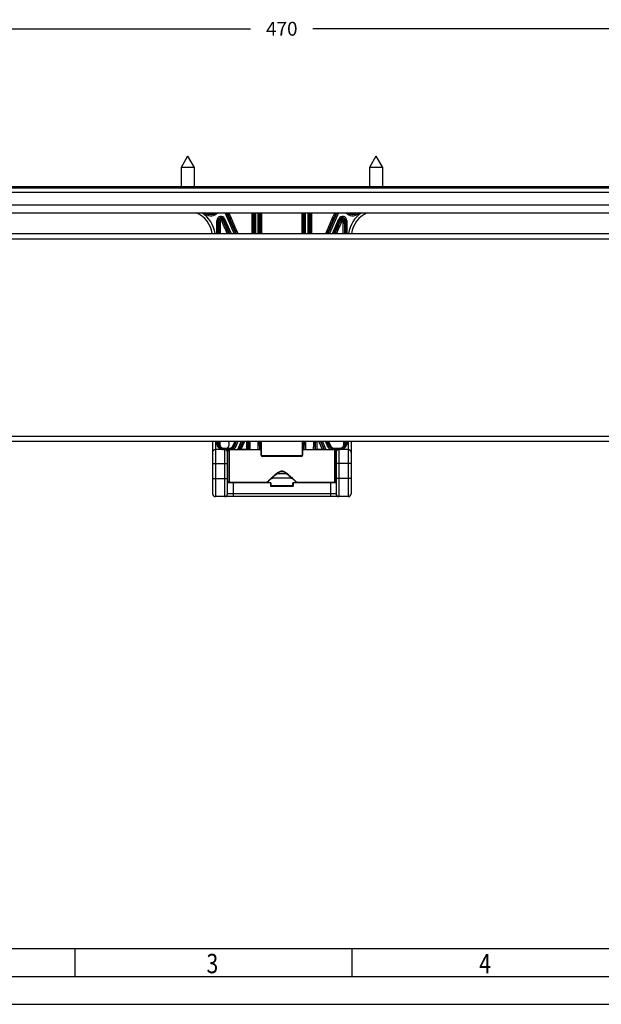
# Model space of a CAD drawing. Units: millimetres. Extents: x -1239 to -399, y 278 to 872.
# Drawn here: x -1029 to -819, y 278 to 634 of the extents above; entities that cross this region are included whole.
import ezdxf

# ---------------------------------------------------------------- set-up
doc = ezdxf.new("R2010")
doc.units = ezdxf.units.MM
doc.header["$LTSCALE"] = 23.1
doc.header["$PDMODE"] = 3
doc.header["$PDSIZE"] = 0.03
doc.layers.get('0').update_dxf_attribs({"linetype": 'CONTINUOUS'})
doc.layers.get('Defpoints').update_dxf_attribs({"linetype": 'CONTINUOUS'})
doc.layers.add('CURVE', color=7, linetype='CONTINUOUS')
doc.styles.add('TEXTSTYLE_2', font='txt', dxfattribs={"width": 0.8})
doc.dimstyles.get("Standard").update_dxf_attribs({"dimtxt": 3, "dimasz": 3, "dimexe": 1, "dimexo": 1, "dimtad": 1, "dimdsep": 46, "dimtxsty": 'Standard', "dimcen": 0.09, "dimadec": 0, "dimazin": 0, "dimtol": 1, "dimtp": 0.05, "dimtm": 0.05, "dimtfac": 1, "dimtofl": 0, "dimtmove": 0, "dimatfit": 3, "dimfxl": 1, "dimtolj": 1, "dimarcsym": 0})

# ---------------------------------------------------------------- blocks, each defined once
blk = doc.blocks.new('A$C851')
at = {"color": 0, "linetype": 'ByBlock', "lineweight": -2}
for p, q in [((-19.55, 20.19), (-799.55, 20.19)), ((-609.55, 10.19), (-609.55, 20.19)), ((-509.55, 10.19), (-509.55, 20.19)), ((-809.55, 10.19), (-9.55, 10.19)), ((-839.55, 0.19), (0.45, 0.19)), ((-839.55, 0.19), (0.45, 0.19))]:
    blk.add_line(p, q, dxfattribs=at)
at = {"color": 0, "linetype": 'ByBlock', "lineweight": -2, "style": 'TEXTSTYLE_2', "width": 0.8}
for s, p in [('3', (-562.1, 11.41)), ('4', (-463.65, 11.41))]:
    blk.add_text(s, height=7, dxfattribs=at).set_placement(p)
blk = doc.blocks.new('*D26')
at = {"color": 0, "linetype": 'ByBlock', "lineweight": -2}
for p, q in [((-1168.96, 568.53), (-1168.96, 631.45)), ((-1163.96, 630.45), (-945.21, 630.45)), ((-703.96, 630.45), (-922.71, 630.45)), ((-698.96, 568.8), (-698.96, 631.45))]:
    blk.add_line(p, q, dxfattribs=at)
at = {"color": 0}
for points in [[(-1163.96, 631.28), (-1163.96, 629.62), (-1168.96, 630.45)], [(-703.96, 629.62), (-703.96, 631.28), (-698.96, 630.45)]]:
    blk.add_solid(points, dxfattribs=at)
at = {"layer": 'Defpoints', "color": 0}
for p in [(-698.96, 630.45), (-1168.96, 567.53), (-698.96, 567.8)]:
    blk.add_point(p, dxfattribs=at)
at = {"color": 0, "linetype": 'ByBlock', "lineweight": -2, "insert": (-933.96, 630.45), "char_height": 5, "attachment_point": 5}
blk.add_mtext('\\A1;470', dxfattribs=at)

msp = doc.modelspace()

# ---------------------------------------------------------------- linework, layer by layer
at = {"color": 0, "linetype": 'ByBlock', "lineweight": -2}
for p, q in [((-967.96, 584.49), (-970.36, 580.34)), ((-967.96, 584.49), (-965.56, 580.34)), ((-899.96, 584.49), (-902.36, 580.34)), ((-899.96, 584.49), (-897.56, 580.34)), ((-965.56, 580.34), (-970.36, 580.34)), ((-970.36, 580.34), (-970.36, 573.49)), ((-965.56, 580.34), (-965.56, 573.49)), ((-897.56, 580.34), (-902.36, 580.34)), ((-902.36, 580.34), (-902.36, 573.49)), ((-897.56, 580.34), (-897.56, 573.49)), ((-1168.46, 573.49), (-699.46, 573.49)), ((-1160.46, 572.99), (-707.47, 572.99)), ((-1160.96, 571.49), (-706.96, 571.49)), ((-1130.96, 566.81), (-736.96, 566.81)), ((-1130.96, 564.01), (-736.96, 564.01)), ((-1130.96, 563.99), (-736.96, 563.99)), ((-961.4, 563.61), (-961.07, 563.99)), ((-954.6, 561.84), (-955.32, 561.52)), ((-954.6, 561.84), (-952.25, 556.49)), ((-951.14, 556.49), (-954.43, 563.99)), ((-950.59, 556.49), (-953.89, 563.99)), ((-943.97, 563.99), (-943.97, 556.49)), ((-943.47, 563.99), (-943.47, 556.49)), ((-942.46, 556.49), (-942.46, 563.99)), ((-941.96, 556.49), (-941.96, 563.99)), ((-925.97, 563.99), (-925.97, 556.49)), ((-925.47, 563.99), (-925.47, 556.49)), ((-924.46, 556.49), (-924.46, 563.99)), ((-923.96, 556.49), (-923.96, 563.99)), ((-914.04, 563.99), (-917.34, 556.49)), ((-913.5, 563.99), (-916.79, 556.49)), ((-915.68, 556.49), (-913.33, 561.84)), ((-913.33, 561.84), (-912.6, 561.52)), ((-906.53, 563.61), (-906.85, 563.99)), ((-957.46, 561.24), (-956.66, 561.24)), ((-957.46, 556.49), (-957.46, 561.24)), ((-956.96, 556.49), (-956.96, 561.24)), ((-955.06, 561.64), (-952.8, 556.49)), ((-915.13, 556.49), (-912.87, 561.64)), ((-911.27, 561.24), (-910.47, 561.24)), ((-910.97, 561.24), (-910.97, 556.49)), ((-910.47, 561.24), (-910.47, 556.49)), ((-1157.96, 556.49), (-709.96, 556.49)), ((-1158.96, 554.62), (-708.96, 554.62)), ((-1158.96, 483.37), (-708.96, 483.37)), ((-1157.96, 481.49), (-709.96, 481.49)), ((-958.96, 481.49), (-958.96, 462.49)), ((-957.96, 481.49), (-957.96, 461.49)), ((-956.97, 480.49), (-957, 480.49)), ((-956.86, 480.6), (-956.96, 480.5)), ((-956.96, 480.49), (-956.96, 480.5)), ((-956.86, 481.49), (-956.86, 480.6)), ((-956.36, 481.49), (-956.36, 480.48)), ((-951.6, 479.81), (-950.97, 481.27)), ((-951.14, 479.74), (-950.38, 481.49)), ((-951.06, 479.7), (-950.27, 481.49)), ((-950.97, 481.27), (-950.87, 481.49)), ((-950.6, 479.5), (-949.73, 481.49)), ((-948.62, 481.49), (-949.98, 478.39)), ((-948.07, 481.49), (-949.43, 478.39)), ((-947.97, 481.49), (-949.15, 478.82)), ((-947.38, 481.46), (-948.7, 478.49)), ((-946.55, 478.49), (-946.57, 481.42)), ((-946.05, 478.62), (-946.07, 481.49)), ((-942.12, 481.24), (-941.7, 481.48)), ((-941.46, 476.49), (-941.46, 481.49)), ((-941.26, 476.49), (-941.26, 481.49)), ((-926.66, 481.49), (-926.66, 476.49)), ((-926.46, 481.49), (-926.46, 476.49)), ((-925.81, 481.24), (-926.23, 481.48)), ((-921.86, 481.49), (-921.87, 478.62)), ((-921.36, 481.42), (-921.37, 478.49)), ((-919.23, 478.49), (-920.55, 481.46)), ((-918.77, 478.82), (-919.96, 481.49)), ((-918.5, 478.39), (-919.86, 481.49)), ((-917.95, 478.39), (-919.31, 481.49)), ((-917.33, 479.5), (-918.2, 481.49)), ((-916.87, 479.7), (-917.65, 481.49)), ((-917.55, 481.49), (-916.79, 479.74)), ((-917.06, 481.49), (-916.96, 481.27)), ((-917.06, 481.49), (-916.96, 481.28)), ((-916.96, 481.27), (-916.33, 479.81)), ((-911.56, 480.48), (-911.57, 481.49)), ((-911.06, 480.6), (-911.07, 481.49)), ((-910.96, 480.5), (-911.06, 480.6)), ((-910.96, 480.5), (-910.96, 480.49)), ((-910.93, 480.49), (-910.95, 480.49)), ((-909.96, 481.49), (-909.96, 461.49)), ((-908.96, 481.49), (-908.96, 462.49)), ((-954.56, 478.49), (-957.96, 478.49)), ((-954.87, 478.6), (-954.97, 478.49)), ((-954.87, 478.6), (-954.87, 478.97)), ((-954.87, 478.97), (-952.88, 478.97)), ((-954.87, 478.6), (-952.88, 478.6)), ((-954.56, 461.49), (-954.56, 478.49)), ((-953.56, 462.49), (-953.56, 477.49)), ((-953.46, 477.49), (-953.56, 477.49)), ((-953.46, 467.09), (-953.46, 477.89)), ((-952.96, 478.39), (-952.96, 466.59)), ((-941.46, 478.39), (-952.96, 478.39)), ((-952.88, 478.97), (-952.88, 478.51)), ((-952.85, 478.51), (-952.85, 478.39)), ((-951.14, 479.74), (-950.6, 479.5)), ((-949.15, 478.82), (-949.35, 478.39)), ((-948.7, 478.49), (-948.74, 478.39)), ((-946.55, 478.49), (-948.7, 478.49)), ((-946.55, 478.39), (-946.55, 478.49)), ((-946.05, 478.39), (-946.05, 478.62)), ((-941.46, 476.49), (-941.26, 476.49)), ((-926.46, 476.49), (-926.66, 476.49)), ((-914.96, 478.39), (-926.46, 478.39)), ((-921.87, 478.62), (-921.87, 478.39)), ((-919.23, 478.49), (-921.37, 478.49)), ((-921.37, 478.49), (-921.37, 478.39)), ((-919.19, 478.39), (-919.23, 478.49)), ((-918.58, 478.39), (-918.77, 478.82)), ((-917.33, 479.5), (-916.79, 479.74)), ((-915.08, 478.39), (-915.08, 478.51)), ((-915.04, 478.51), (-915.04, 478.97)), ((-915.04, 478.97), (-913.06, 478.97)), ((-915.04, 478.6), (-913.06, 478.6)), ((-914.96, 478.39), (-914.96, 466.59)), ((-914.46, 467.09), (-914.46, 477.89)), ((-914.36, 477.49), (-914.46, 477.49)), ((-914.36, 477.49), (-914.36, 462.49)), ((-913.44, 478.49), (-913.48, 478.49)), ((-913.36, 478.49), (-913.36, 461.49)), ((-909.96, 478.49), (-913.36, 478.49)), ((-913.06, 478.6), (-913.06, 478.97)), ((-913.06, 478.6), (-912.95, 478.49)), ((-958.96, 473.49), (-953.56, 473.49)), ((-953.46, 474.49), (-953.56, 474.49)), ((-940.96, 475.99), (-940.96, 476.19)), ((-926.96, 476.19), (-940.96, 476.19)), ((-926.96, 475.99), (-940.96, 475.99)), ((-926.96, 475.99), (-926.96, 476.19)), ((-914.46, 474.49), (-914.36, 474.49)), ((-908.96, 473.49), (-914.36, 473.49)), ((-953.46, 470.49), (-953.56, 470.49)), ((-932.04, 469.69), (-935.88, 469.69)), ((-914.46, 470.49), (-914.36, 470.49)), ((-958.96, 467.99), (-953.56, 467.99)), ((-937.96, 466.49), (-953.56, 466.49)), ((-939.41, 466.59), (-952.96, 466.59)), ((-951.56, 466.59), (-951.56, 461.49)), ((-939.41, 466.59), (-939.21, 466.8)), ((-938.01, 466.49), (-938.01, 465.29)), ((-937.96, 466.49), (-937.96, 465.49)), ((-930.71, 468.19), (-937.21, 468.19)), ((-929.96, 465.49), (-929.96, 466.49)), ((-914.36, 466.49), (-929.96, 466.49)), ((-929.91, 466.49), (-929.91, 465.29)), ((-929.13, 467.1), (-928.76, 466.75)), ((-928.76, 466.75), (-928.65, 466.65)), ((-928.71, 466.79), (-928.51, 466.59)), ((-914.96, 466.59), (-928.51, 466.59)), ((-916.36, 466.59), (-916.36, 461.49)), ((-908.96, 467.99), (-914.36, 467.99)), ((-914.36, 462.49), (-953.56, 462.49)), ((-938.01, 465.29), (-929.91, 465.29)), ((-937.96, 465.49), (-929.96, 465.49)), ((-936.96, 465.49), (-936.96, 465.29)), ((-930.96, 465.49), (-930.96, 465.29)), ((-909.96, 461.49), (-957.96, 461.49))]:
    msp.add_line(p, q, dxfattribs=at)
msp.add_lwpolyline([(-939.28, 466.65), (-939.07, 466.84), (-938.8, 467.1), (-938.42, 467.46), (-937.97, 467.88), (-937.49, 468.32), (-937.02, 468.74), (-936.56, 469.15), (-936.09, 469.53), (-935.63, 469.89), (-935.16, 470.21), (-934.69, 470.46), (-934.21, 470.6), (-933.72, 470.6), (-933.24, 470.46), (-932.77, 470.21), (-932.3, 469.89), (-931.84, 469.53), (-931.37, 469.15), (-930.9, 468.74), (-930.43, 468.32), (-929.96, 467.88), (-929.51, 467.46), (-929.13, 467.1)], dxfattribs=at)
for centre, radius, start, end in [((-968.96, 554.94), 10, 8.9464, 64.9984), ((-968.96, 554.94), 11, 8.1248, 55.4986), ((-968.96, 554.94), 11.51, 48.9193, 51.9532), ((-959.5, 565.79), 2.89, 228.9193, 321.377), ((-959.5, 565.79), 2.39, 228.9193, 310.9554), ((-959.5, 565.79), 2.3, 231.8982, 308.1103), ((-955.96, 561.24), 1.49, 23.7099, 180), ((-955.96, 561.24), 0.991, 23.7099, 180), ((-955.96, 561.24), 0.698, 23.7187, 179.9904), ((-911.96, 561.24), 1.49, 0, 156.2901), ((-911.96, 561.24), 0.991, 0, 156.2901), ((-911.96, 561.24), 0.698, 0.0096, 156.2813), ((-908.43, 565.79), 2.89, 218.6236, 311.0807), ((-908.43, 565.79), 2.39, 229.0446, 311.0807), ((-898.96, 554.94), 11, 124.5012, 171.8752), ((-908.43, 565.79), 2.3, 231.8897, 308.1019), ((-898.96, 554.94), 10, 115.0017, 171.0535), ((-898.96, 554.94), 11.51, 128.0469, 131.0807), ((-1140.5, 484.2), 183.04, 358.949, 359.1513), ((-1177.65, 484.28), 220.68, 359.0171, 359.2749), ((-954.97, 480.49), 2, 180.0016, 266.3091), ((-954.97, 480.49), 2, 179.9869, 266.3159), ((-527.71, 481.98), 418.27, 180.0669, 180.4923), ((-582.91, 481.95), 362.56, 180.0727, 180.5633), ((-1328.12, 482.08), 385.66, 359.4515, 359.9125), ((-1006.35, 470.81), 64.9, 8.7663, 9.4731), ((-937.34, 483.43), 5.26, 201.6481, 204.6762), ((-939.96, 482.49), 2.49, 210.2682, 232.8651), ((-963.72, 473.79), 22.85, 17.8195, 19.0233), ((-939.96, 482.49), 1.99, 210.2682, 220.9981), ((-939.96, 482.49), 1.89, 211.8064, 217.4128), ((-927.96, 482.49), 1.99, 319.0019, 329.7317), ((-927.96, 482.49), 1.89, 322.5872, 328.1936), ((-927.96, 482.49), 2.49, 307.1349, 329.7317), ((-904.2, 473.79), 22.86, 160.977, 162.1805), ((-930.59, 483.43), 5.26, 335.3235, 338.3517), ((-869.08, 472.01), 57.3, 170.4801, 171.2805), ((-539.81, 482.08), 385.66, 180.0875, 180.5485), ((-1308.11, 482.08), 385.66, 359.4514, 359.9126), ((-1363.38, 482.09), 441.42, 359.5189, 359.922), ((-912.95, 480.49), 2, 273.6909, 359.9984), ((-912.95, 480.49), 2, 273.6842, 0.0131), ((-690.28, 484.28), 220.68, 180.7251, 180.9829), ((-727.42, 484.2), 183.04, 180.8487, 181.051), ((-957.96, 477.49), 1, 90, 180), ((-954.56, 477.49), 1, 0, 90), ((-952.96, 477.89), 0.5, 90, 180), ((-952.88, 480.37), 1.4, 270.0211, 336.5821), ((-952.88, 480.5), 1.9, 270.0008, 336.466), ((-952.88, 480.58), 2.07, 270.0354, 270.9806), ((-952.88, 480.5), 1.99, 270.9808, 336.2901), ((-952.88, 480.5), 2.49, 301.9662, 336.2901), ((-940.02, 477.52), 1.74, 146.9936, 149.9634), ((-940.96, 476.49), 0.5, 180, 270), ((-940.96, 476.49), 0.3, 180, 270), ((-926.96, 476.49), 0.5, 270, 0), ((-926.96, 476.49), 0.3, 270, 0), ((-927.91, 477.52), 1.75, 30.0439, 33.0036), ((-915.04, 480.5), 2.49, 203.7099, 238.0329), ((-915.04, 480.5), 1.99, 203.7099, 269.0192), ((-915.04, 480.5), 1.9, 203.534, 269.9992), ((-915.04, 480.37), 1.4, 203.4179, 269.9789), ((-915.04, 480.58), 2.07, 269.0194, 269.9646), ((-914.96, 477.89), 0.5, 0, 90), ((-913.36, 477.49), 1, 90, 180), ((-909.96, 477.49), 1, 0, 90), ((-952.96, 467.09), 0.5, 180, 270), ((-939.41, 466.79), 0.2, 269.9996, 313.7123), ((-937.21, 469.69), 1.5, 255.9278, 270), ((-930.71, 469.69), 1.5, 270, 284.0721), ((-928.51, 466.79), 0.2, 226.2877, 270.0004), ((-914.96, 467.09), 0.5, 270, 0), ((-957.96, 462.49), 1, 180, 270), ((-954.56, 462.49), 1, 270, 0), ((-913.36, 462.49), 1, 180, 270), ((-909.96, 462.49), 1, 270, 0)]:
    msp.add_arc(centre, radius, start, end, dxfattribs=at)
for points, knots in [([(-950.27, 556.49), (-950.55, 557.12), (-951.64, 559.62), (-952.74, 562.12), (-953.56, 563.99)], [0, 0, 0, 0, 0.249944, 1, 1, 1, 1]), ([(-949.74, 556.49), (-950.01, 557.12), (-951.11, 559.62), (-952.2, 562.12), (-953.02, 563.99)], [0, 0, 0, 0, 0.249943, 1, 1, 1, 1]), ([(-944.77, 563.99), (-944.77, 563.37), (-944.77, 560.87), (-944.76, 558.37), (-944.76, 556.49)], [0, 0, 0, 0, 0.250061, 1, 1, 1, 1]), ([(-944.27, 563.99), (-944.27, 563.37), (-944.27, 560.87), (-944.26, 558.37), (-944.26, 556.49)], [0, 0, 0, 0, 0.250061, 1, 1, 1, 1]), ([(-941.66, 556.49), (-941.66, 557.12), (-941.66, 559.62), (-941.66, 562.12), (-941.66, 563.99)], [0, 0, 0, 0, 0.24993, 1, 1, 1, 1]), ([(-941.16, 556.49), (-941.16, 557.12), (-941.16, 559.62), (-941.16, 562.12), (-941.16, 563.99)], [0, 0, 0, 0, 0.249931, 1, 1, 1, 1]), ([(-926.77, 563.99), (-926.77, 563.37), (-926.77, 560.87), (-926.76, 558.37), (-926.76, 556.49)], [0, 0, 0, 0, 0.250062, 1, 1, 1, 1]), ([(-926.27, 563.99), (-926.27, 563.37), (-926.27, 560.87), (-926.26, 558.37), (-926.26, 556.49)], [0, 0, 0, 0, 0.250062, 1, 1, 1, 1]), ([(-923.66, 556.49), (-923.66, 557.12), (-923.66, 559.62), (-923.66, 562.12), (-923.66, 563.99)], [0, 0, 0, 0, 0.249932, 1, 1, 1, 1]), ([(-923.16, 556.49), (-923.16, 557.12), (-923.16, 559.62), (-923.16, 562.12), (-923.16, 563.99)], [0, 0, 0, 0, 0.249932, 1, 1, 1, 1]), ([(-914.9, 563.99), (-915.18, 563.37), (-916.27, 560.87), (-917.37, 558.37), (-918.19, 556.49)], [0, 0, 0, 0, 0.250051, 1, 1, 1, 1]), ([(-914.36, 563.99), (-914.64, 563.37), (-915.73, 560.87), (-916.83, 558.37), (-917.65, 556.49)], [0, 0, 0, 0, 0.25005, 1, 1, 1, 1]), ([(-956.66, 561.24), (-956.66, 560.05), (-956.66, 558.47), (-956.66, 556.89), (-956.66, 556.49)], [0, 0, 0, 0, 0.750045, 1, 1, 1, 1]), ([(-956.66, 561.24), (-956.66, 561.24), (-956.66, 561.24), (-956.65, 561.24), (-956.64, 561.24), (-956.62, 561.23), (-956.6, 561.23), (-956.56, 561.23), (-956.51, 561.23), (-956.43, 561.23), (-956.35, 561.23), (-956.26, 561.22), (-956.19, 561.22), (-956.16, 561.22)], [0, 0, 0, 0, 0.007143, 0.023184, 0.048296, 0.082321, 0.124931, 0.175766, 0.300113, 0.450733, 0.621917, 0.807416, 1, 1, 1, 1]), ([(-955.78, 561.3), (-955.79, 561.32), (-955.82, 561.36), (-955.87, 561.4), (-955.94, 561.42), (-956.01, 561.42), (-956.07, 561.4), (-956.12, 561.35), (-956.15, 561.29), (-956.16, 561.25), (-956.16, 561.22)], [0, 0, 0, 0, 0.124987, 0.249988, 0.375009, 0.500036, 0.625054, 0.750054, 0.87503, 1, 1, 1, 1]), ([(-956.16, 561.22), (-956.16, 560.04), (-956.16, 558.46), (-956.16, 556.88), (-956.16, 556.49)], [0, 0, 0, 0, 0.750045, 1, 1, 1, 1]), ([(-955.32, 561.52), (-955.32, 561.52), (-955.33, 561.52), (-955.33, 561.51), (-955.35, 561.51), (-955.36, 561.5), (-955.38, 561.49), (-955.41, 561.47), (-955.46, 561.45), (-955.53, 561.42), (-955.61, 561.38), (-955.69, 561.34), (-955.75, 561.32), (-955.78, 561.3)], [0, 0, 0, 0, 0.007026, 0.02306, 0.04822, 0.082334, 0.125062, 0.176034, 0.300671, 0.451519, 0.62276, 0.808036, 1, 1, 1, 1]), ([(-953.11, 556.49), (-953.3, 556.91), (-954.03, 558.59), (-954.77, 560.26), (-955.32, 561.52)], [0, 0, 0, 0, 0.24996, 1, 1, 1, 1]), ([(-912.6, 561.52), (-913.16, 560.26), (-913.89, 558.59), (-914.63, 556.91), (-914.82, 556.49)], [0, 0, 0, 0, 0.75004, 1, 1, 1, 1]), ([(-912.6, 561.52), (-912.6, 561.52), (-912.6, 561.52), (-912.59, 561.51), (-912.58, 561.51), (-912.57, 561.5), (-912.55, 561.49), (-912.51, 561.47), (-912.46, 561.45), (-912.4, 561.42), (-912.32, 561.38), (-912.23, 561.34), (-912.17, 561.32), (-912.14, 561.3)], [0, 0, 0, 0, 0.007026, 0.02306, 0.048221, 0.082334, 0.125063, 0.176036, 0.300673, 0.451521, 0.622762, 0.808037, 1, 1, 1, 1]), ([(-911.77, 561.22), (-911.77, 561.25), (-911.77, 561.29), (-911.81, 561.35), (-911.86, 561.4), (-911.92, 561.42), (-911.99, 561.42), (-912.06, 561.4), (-912.11, 561.36), (-912.14, 561.32), (-912.14, 561.3)], [0, 0, 0, 0, 0.12497, 0.249946, 0.374946, 0.499964, 0.624991, 0.750012, 0.875013, 1, 1, 1, 1]), ([(-911.27, 561.24), (-911.27, 561.24), (-911.27, 561.24), (-911.28, 561.24), (-911.29, 561.24), (-911.31, 561.23), (-911.33, 561.23), (-911.37, 561.23), (-911.42, 561.23), (-911.49, 561.23), (-911.58, 561.23), (-911.67, 561.22), (-911.73, 561.22), (-911.77, 561.22)], [0, 0, 0, 0, 0.007143, 0.023184, 0.048296, 0.08232, 0.12493, 0.175764, 0.30011, 0.45073, 0.621915, 0.807415, 1, 1, 1, 1]), ([(-911.76, 556.49), (-911.76, 556.88), (-911.76, 558.46), (-911.77, 560.04), (-911.77, 561.22)], [0, 0, 0, 0, 0.249955, 1, 1, 1, 1]), ([(-911.26, 556.49), (-911.26, 556.89), (-911.26, 558.47), (-911.27, 560.05), (-911.27, 561.24)], [0, 0, 0, 0, 0.249955, 1, 1, 1, 1]), ([(-957.5, 480.84), (-957.5, 480.65), (-957.46, 480.29), (-957.28, 479.79), (-957.01, 479.38), (-956.59, 478.95), (-955.95, 478.59), (-955.38, 478.49), (-955.1, 478.49)], [0, 0, 0, 0, 0.153307, 0.293155, 0.423103, 0.545926, 0.777204, 1, 1, 1, 1]), ([(-957, 480.49), (-957, 480.52), (-957.01, 480.56), (-957.05, 480.65), (-957.15, 480.75), (-957.31, 480.83), (-957.43, 480.84), (-957.5, 480.84)], [0, 0, 0, 0, 0.103278, 0.210766, 0.446125, 0.713184, 1, 1, 1, 1]), ([(-957, 480.49), (-957, 480.33), (-956.97, 480.01), (-956.82, 479.59), (-956.61, 479.24), (-956.28, 478.88), (-955.77, 478.57), (-955.32, 478.49), (-955.1, 478.49)], [0, 0, 0, 0, 0.162073, 0.306593, 0.438264, 0.560579, 0.786177, 1, 1, 1, 1]), ([(-956.97, 480.49), (-956.97, 480.49), (-956.97, 480.49), (-956.97, 480.5), (-956.97, 480.5), (-956.97, 480.5), (-956.97, 480.5), (-956.97, 480.49), (-956.96, 480.49), (-956.96, 480.49)], [0, 0, 0, 0, 0.181237, 0.298582, 0.447639, 0.544595, 0.677149, 0.896771, 1, 1, 1, 1]), ([(-956.86, 480.6), (-956.86, 480.47), (-956.84, 480.21), (-956.73, 479.84), (-956.55, 479.49), (-956.3, 479.18), (-956, 478.93), (-955.65, 478.74), (-955.27, 478.62), (-955, 478.6), (-954.87, 478.6)], [0, 0, 0, 0, 0.123986, 0.248085, 0.372454, 0.497196, 0.622368, 0.747957, 0.873876, 1, 1, 1, 1]), ([(-956.86, 480.6), (-956.86, 480.58), (-956.83, 480.55), (-956.77, 480.53), (-956.71, 480.51), (-956.64, 480.5), (-956.52, 480.48), (-956.43, 480.48), (-956.36, 480.48)], [0, 0, 0, 0, 0.116964, 0.213549, 0.335794, 0.48059, 0.643308, 1, 1, 1, 1]), ([(-956.36, 480.48), (-956.36, 480.38), (-956.35, 480.19), (-956.26, 479.91), (-956.13, 479.64), (-955.95, 479.41), (-955.72, 479.22), (-955.46, 479.08), (-955.17, 478.99), (-954.97, 478.97), (-954.87, 478.97)], [0, 0, 0, 0, 0.123116, 0.246467, 0.37032, 0.494859, 0.620185, 0.746275, 0.872965, 1, 1, 1, 1]), ([(-946.12, 481.49), (-946.15, 481.48), (-946.21, 481.46), (-946.36, 481.43), (-946.48, 481.42), (-946.57, 481.42)], [0, 0, 0, 0, 0.18415, 0.42285, 1, 1, 1, 1]), ([(-942.21, 480.7), (-942.15, 480.32), (-942.07, 479.74), (-942, 478.97), (-941.98, 478.58), (-941.97, 478.39)], [0, 0, 0, 0, 0.502556, 0.751968, 1, 1, 1, 1]), ([(-941.96, 480.78), (-941.84, 480.41), (-941.63, 479.65), (-941.5, 478.86), (-941.48, 478.47)], [0, 0, 0, 0, 0.500171, 1, 1, 1, 1]), ([(-926.45, 478.47), (-926.43, 478.86), (-926.3, 479.65), (-926.08, 480.41), (-925.96, 480.78)], [0, 0, 0, 0, 0.499829, 1, 1, 1, 1]), ([(-925.95, 478.39), (-925.95, 478.58), (-925.93, 478.97), (-925.86, 479.74), (-925.78, 480.32), (-925.72, 480.7)], [0, 0, 0, 0, 0.248032, 0.497444, 1, 1, 1, 1]), ([(-921.8, 481.49), (-921.78, 481.48), (-921.72, 481.46), (-921.57, 481.43), (-921.45, 481.42), (-921.36, 481.42)], [0, 0, 0, 0, 0.184151, 0.42285, 1, 1, 1, 1]), ([(-913.06, 478.6), (-912.92, 478.6), (-912.66, 478.62), (-912.28, 478.74), (-911.93, 478.93), (-911.63, 479.18), (-911.38, 479.49), (-911.2, 479.84), (-911.09, 480.21), (-911.06, 480.47), (-911.06, 480.6)], [0, 0, 0, 0, 0.126124, 0.252043, 0.377632, 0.502804, 0.627546, 0.751915, 0.876014, 1, 1, 1, 1]), ([(-913.06, 478.97), (-912.96, 478.97), (-912.76, 478.99), (-912.47, 479.08), (-912.21, 479.22), (-911.98, 479.41), (-911.8, 479.64), (-911.66, 479.91), (-911.58, 480.19), (-911.56, 480.38), (-911.56, 480.48)], [0, 0, 0, 0, 0.127035, 0.253725, 0.379815, 0.505141, 0.62968, 0.753533, 0.876884, 1, 1, 1, 1]), ([(-910.43, 480.84), (-910.43, 480.65), (-910.47, 480.29), (-910.65, 479.79), (-910.92, 479.38), (-911.34, 478.95), (-911.98, 478.59), (-912.55, 478.49), (-912.82, 478.49)], [0, 0, 0, 0, 0.153307, 0.293155, 0.423103, 0.545925, 0.777204, 1, 1, 1, 1]), ([(-910.93, 480.49), (-910.93, 480.33), (-910.96, 480.01), (-911.1, 479.59), (-911.32, 479.24), (-911.65, 478.88), (-912.15, 478.57), (-912.61, 478.49), (-912.82, 478.49)], [0, 0, 0, 0, 0.162073, 0.306593, 0.438264, 0.560578, 0.786177, 1, 1, 1, 1]), ([(-911.06, 480.6), (-911.07, 480.58), (-911.1, 480.55), (-911.15, 480.53), (-911.22, 480.51), (-911.29, 480.5), (-911.41, 480.48), (-911.5, 480.48), (-911.56, 480.48)], [0, 0, 0, 0, 0.116964, 0.213549, 0.335794, 0.48059, 0.643308, 1, 1, 1, 1]), ([(-910.95, 480.49), (-910.95, 480.49), (-910.96, 480.49), (-910.96, 480.5), (-910.96, 480.5), (-910.96, 480.5), (-910.96, 480.5), (-910.96, 480.49), (-910.96, 480.49), (-910.96, 480.49)], [0, 0, 0, 0, 0.181237, 0.298582, 0.447639, 0.544595, 0.677149, 0.896771, 1, 1, 1, 1]), ([(-910.43, 480.84), (-910.49, 480.84), (-910.62, 480.83), (-910.78, 480.75), (-910.88, 480.65), (-910.92, 480.56), (-910.93, 480.52), (-910.93, 480.49)], [0, 0, 0, 0, 0.286816, 0.553875, 0.789234, 0.896722, 1, 1, 1, 1]), ([(-954.52, 478.49), (-954.42, 478.49), (-954.21, 478.46), (-953.93, 478.34), (-953.68, 478.18), (-953.52, 478.06), (-953.45, 478.01)], [0, 0, 0, 0, 0.257202, 0.511043, 0.758798, 1, 1, 1, 1]), ([(-954.52, 478.49), (-954.52, 478.49), (-954.49, 478.49), (-954.46, 478.49), (-954.45, 478.49)], [0, 0, 0, 0, 0.255513, 1, 1, 1, 1]), ([(-954.48, 478.49), (-954.26, 478.5), (-953.72, 478.51), (-953.19, 478.51), (-952.88, 478.51)], [0, 0, 0, 0, 0.423206, 1, 1, 1, 1]), ([(-954.45, 478.49), (-954.35, 478.49), (-954.17, 478.46), (-953.9, 478.38), (-953.63, 478.29), (-953.46, 478.22), (-953.37, 478.19)], [0, 0, 0, 0, 0.248854, 0.49748, 0.746528, 1, 1, 1, 1]), ([(-952.88, 478.51), (-952.88, 478.51), (-952.88, 478.51), (-952.88, 478.5), (-952.88, 478.49), (-952.88, 478.48), (-952.88, 478.46), (-952.88, 478.43), (-952.88, 478.41), (-952.87, 478.39)], [0, 0, 0, 0, 0.02406, 0.07737, 0.160492, 0.273138, 0.414473, 0.583515, 1, 1, 1, 1]), ([(-951.14, 479.74), (-951.14, 479.73), (-951.16, 479.72), (-951.19, 479.71), (-951.24, 479.71), (-951.3, 479.72), (-951.36, 479.73), (-951.47, 479.76), (-951.55, 479.79), (-951.6, 479.81)], [0, 0, 0, 0, 0.04814, 0.116682, 0.211125, 0.331303, 0.474636, 0.637149, 1, 1, 1, 1]), ([(-949.15, 478.82), (-949.16, 478.81), (-949.15, 478.8), (-949.14, 478.78), (-949.12, 478.75), (-949.09, 478.71), (-949.03, 478.67), (-948.96, 478.62), (-948.85, 478.56), (-948.76, 478.52), (-948.7, 478.49)], [0, 0, 0, 0, 0.046573, 0.078093, 0.116374, 0.213898, 0.337957, 0.484544, 0.648136, 1, 1, 1, 1]), ([(-946.05, 478.62), (-946.06, 478.6), (-946.09, 478.57), (-946.15, 478.55), (-946.21, 478.53), (-946.28, 478.51), (-946.4, 478.5), (-946.49, 478.49), (-946.55, 478.49)], [0, 0, 0, 0, 0.118142, 0.21487, 0.337061, 0.481661, 0.64408, 1, 1, 1, 1]), ([(-921.87, 478.62), (-921.87, 478.6), (-921.83, 478.57), (-921.78, 478.55), (-921.72, 478.53), (-921.64, 478.51), (-921.53, 478.5), (-921.44, 478.49), (-921.37, 478.49)], [0, 0, 0, 0, 0.118143, 0.214871, 0.337062, 0.481661, 0.64408, 1, 1, 1, 1]), ([(-918.77, 478.82), (-918.77, 478.81), (-918.77, 478.8), (-918.78, 478.78), (-918.8, 478.75), (-918.84, 478.71), (-918.9, 478.67), (-918.97, 478.62), (-919.08, 478.56), (-919.17, 478.52), (-919.23, 478.49)], [0, 0, 0, 0, 0.046573, 0.078093, 0.116373, 0.213898, 0.337956, 0.484544, 0.648136, 1, 1, 1, 1]), ([(-916.79, 479.74), (-916.78, 479.73), (-916.77, 479.72), (-916.73, 479.71), (-916.69, 479.71), (-916.63, 479.72), (-916.56, 479.73), (-916.46, 479.76), (-916.38, 479.79), (-916.33, 479.81)], [0, 0, 0, 0, 0.048141, 0.116682, 0.211125, 0.331302, 0.474636, 0.637149, 1, 1, 1, 1]), ([(-915.05, 478.39), (-915.05, 478.41), (-915.05, 478.43), (-915.05, 478.46), (-915.05, 478.48), (-915.05, 478.49), (-915.05, 478.5), (-915.05, 478.51), (-915.04, 478.51), (-915.04, 478.51)], [0, 0, 0, 0, 0.416484, 0.585525, 0.72686, 0.839506, 0.922628, 0.975939, 1, 1, 1, 1]), ([(-913.48, 478.49), (-913.7, 478.5), (-914.22, 478.51), (-914.75, 478.51), (-915.04, 478.51)], [0, 0, 0, 0, 0.426686, 1, 1, 1, 1]), ([(-913.47, 478.49), (-913.57, 478.49), (-913.75, 478.46), (-914.03, 478.39), (-914.29, 478.29), (-914.47, 478.22), (-914.56, 478.19)], [0, 0, 0, 0, 0.248751, 0.497442, 0.746512, 1, 1, 1, 1]), ([(-914.48, 478.01), (-914.4, 478.06), (-914.25, 478.18), (-914, 478.34), (-913.71, 478.46), (-913.51, 478.49), (-913.4, 478.49)], [0, 0, 0, 0, 0.241201, 0.488956, 0.742797, 1, 1, 1, 1]), ([(-913.4, 478.49), (-913.41, 478.49), (-913.43, 478.49), (-913.46, 478.49), (-913.47, 478.49)], [0, 0, 0, 0, 0.256571, 1, 1, 1, 1]), ([(-939.21, 466.8), (-938.94, 467.06), (-938.49, 467.5), (-937.83, 468.13), (-937.32, 468.61), (-936.88, 469.01), (-936.53, 469.33), (-936.16, 469.64), (-935.78, 469.95), (-935.37, 470.24), (-934.94, 470.5), (-934.55, 470.67), (-934.21, 470.75), (-933.95, 470.77), (-933.69, 470.75), (-933.44, 470.69), (-933.2, 470.6), (-932.89, 470.45), (-932.54, 470.23), (-932.2, 469.98), (-931.94, 469.77), (-931.69, 469.57), (-931.27, 469.21), (-930.7, 468.7), (-930.08, 468.12), (-929.42, 467.49), (-928.98, 467.05), (-928.71, 466.79)], [0, 0, 0, 0, 0.08362, 0.141312, 0.205864, 0.24008, 0.275322, 0.311427, 0.348254, 0.385684, 0.423611, 0.461932, 0.48124, 0.500602, 0.519952, 0.539261, 0.55848, 0.577603, 0.615508, 0.65291, 0.671391, 0.689706, 0.725771, 0.795125, 0.859532, 0.917023, 1, 1, 1, 1])]:
    msp.add_open_spline(points, degree=3, knots=knots, dxfattribs=at)
for points in [[(-953.67, 556.49), (-954.37, 558.09), (-955.08, 559.7), (-955.78, 561.3)], [(-912.14, 561.3), (-912.85, 559.7), (-913.55, 558.09), (-914.26, 556.49)]]:
    msp.add_open_spline(points, degree=3, dxfattribs=at)
at = {"layer": 'CURVE', "color": 0, "linetype": 'ByBlock', "lineweight": -2}
msp.add_arc((-954.96, 480.5), 2, 150.3236, 29.6764, dxfattribs=at)

# ---------------------------------------------------------------- block references
at = {"color": 0, "linetype": 'ByBlock', "lineweight": -2}
msp.add_blockref('A$C851', (-399.05, 277.97), dxfattribs=at)

# ---------------------------------------------------------------- dimensions: what is measured, and where the dimension line sits
dim = msp.add_linear_dim(base=(-698.96, 630.45), p1=(-1168.96, 567.53), p2=(-698.96, 567.8), dimstyle='Standard', override={"dimtxt": 5, "dimasz": 5, "dimgap": 5, "dimtad": 0, "dimtih": 1, "dimtoh": 1, "dimdec": 0, "dimzin": 0, "dimcen": 3.78, "dimtol": 0, "dimtp": 0, "dimtm": 0, "dimtdec": 0, "dimtzin": 0}, dxfattribs=at)
dim.commit()
dim.dimension.update_dxf_attribs({"geometry": '*D26', "text_midpoint": (-933.96, 630.45)})

doc.saveas('drawing.dxf')
